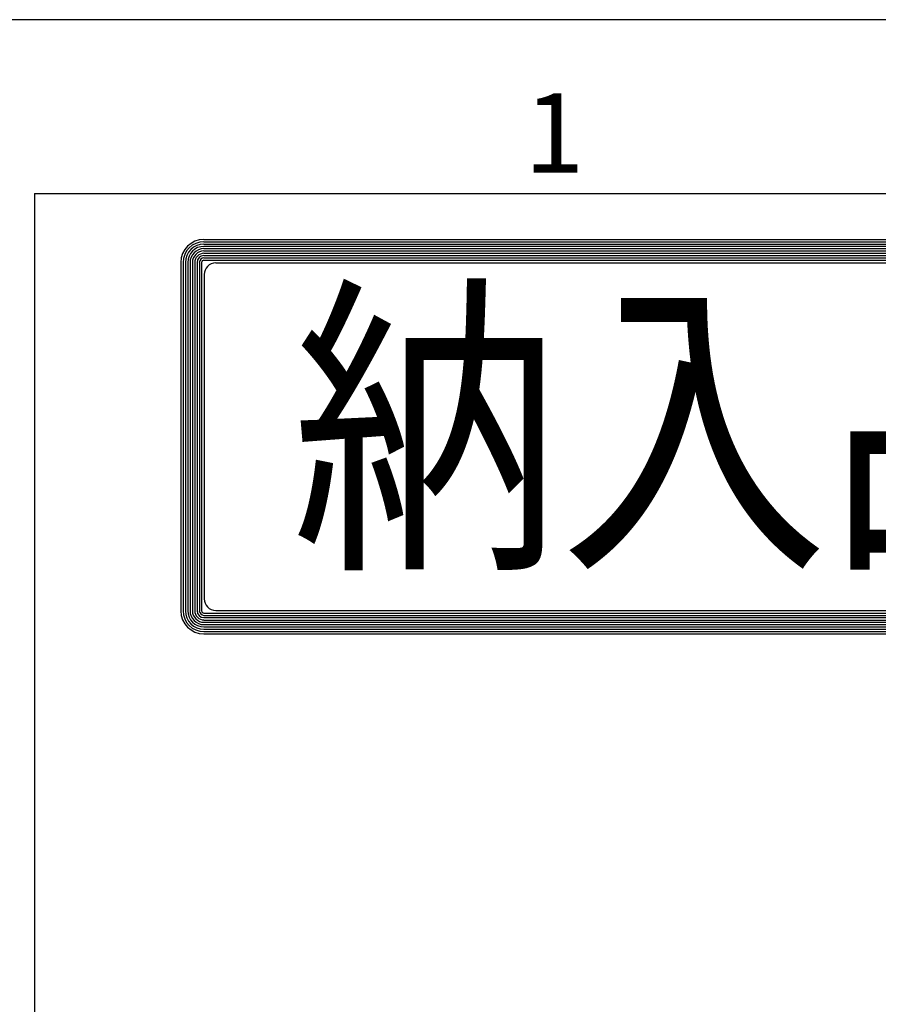
# Model space of a CAD drawing. Extents: x -1 to 1174, y 0 to 755.
# Drawn here: x 64 to 150, y 643 to 742 of the extents above; entities that cross this region are included whole.
import ezdxf

# ---------------------------------------------------------------- set-up
doc = ezdxf.new("R2010")
doc.units = 0
doc.header["$LTSCALE"] = 2.5
doc.layers.add('AM_0', color=7, linetype='CONTINUOUS')
doc.layers.add('AM_BOR', color=7, linetype='CONTINUOUS')
doc.styles.get("Standard").update_dxf_attribs({"font": 'isocp.shx', "bigfont": 'EXTFONT.SHX'})

# ---------------------------------------------------------------- blocks, each defined once
blk = doc.blocks.new('KY_A3_1')
at = {"layer": 'AM_BOR', "linetype": 'CONTINUOUS'}
blk.add_line((420, 297), (0, 297), dxfattribs=at)
at = {"layer": 'AM_BOR', "color": 5, "linetype": 'CONTINUOUS'}
for q in [(410, 290), (26, 8)]:
    blk.add_line((26, 290), q, dxfattribs=at)
at = {"layer": 'AM_BOR', "color": 7, "linetype": 'CONTINUOUS'}
for p, q in [((32.82, 288.159), (84.156, 288.159)), ((32.82, 288.065), (84.156, 288.065)), ((32.82, 287.972), (84.156, 287.972)), ((32.82, 287.879), (84.156, 287.879)), ((32.82, 287.785), (84.156, 287.785)), ((32.82, 287.692), (84.156, 287.692)), ((32.82, 287.599), (84.156, 287.599)), ((32.82, 287.505), (84.156, 287.505)), ((32.82, 287.412), (84.156, 287.412)), ((32.82, 287.319), (84.156, 287.319)), ((31.887, 287.225), (31.887, 273.214)), ((31.98, 287.225), (31.98, 273.214)), ((32.074, 287.225), (32.074, 273.214)), ((32.167, 287.225), (32.167, 273.214)), ((32.26, 287.225), (32.26, 273.214)), ((32.354, 287.225), (32.354, 273.214)), ((32.447, 287.225), (32.447, 273.214)), ((32.54, 287.225), (32.54, 273.214)), ((32.634, 287.225), (32.634, 273.214)), ((32.727, 287.225), (32.727, 273.214)), ((33.293, 287.209), (83.69, 287.209)), ((32.826, 286.743), (32.826, 273.696)), ((32.82, 273.12), (84.156, 273.12)), ((33.293, 273.229), (83.69, 273.229)), ((32.82, 273.027), (84.156, 273.027)), ((32.82, 272.934), (84.156, 272.934)), ((32.82, 272.84), (84.156, 272.84)), ((32.82, 272.747), (84.156, 272.747)), ((32.82, 272.654), (84.156, 272.654)), ((32.82, 272.56), (84.156, 272.56)), ((32.82, 272.467), (84.156, 272.467)), ((32.82, 272.374), (84.156, 272.374)), ((32.82, 272.28), (84.156, 272.28))]:
    blk.add_line(p, q, dxfattribs=at)
for centre, radius, start, end in [((32.82, 287.225), 0.933, 90, 180), ((32.82, 287.225), 0.84, 90, 180), ((32.82, 287.225), 0.747, 90, 180), ((32.82, 287.225), 0.653, 90, 180), ((32.82, 287.225), 0.56, 90, 180), ((32.82, 287.225), 0.467, 90, 180), ((32.82, 287.225), 0.373, 90, 180), ((32.82, 287.225), 0.28, 90, 180), ((32.82, 287.225), 0.187, 90, 180), ((32.82, 287.225), 0.0933, 90, 180), ((33.293, 286.743), 0.467, 90, 180), ((33.293, 273.696), 0.467, 180, 270), ((32.82, 273.214), 0.933, 180, 270), ((32.82, 273.214), 0.84, 180, 270), ((32.82, 273.214), 0.747, 180, 270), ((32.82, 273.214), 0.653, 180, 270), ((32.82, 273.214), 0.56, 180, 270), ((32.82, 273.214), 0.467, 180, 270), ((32.82, 273.214), 0.373, 180, 270), ((32.82, 273.214), 0.28, 180, 270), ((32.82, 273.214), 0.187, 180, 270), ((32.82, 273.214), 0.0933, 180, 270)]:
    blk.add_arc(centre, radius, start, end, dxfattribs=at)
at = {"layer": 'AM_BOR', "color": 2, "linetype": 'CONTINUOUS'}
blk.add_text('1', height=3.2, dxfattribs=at).set_placement((45.71, 290.841))
at = {"layer": 'AM_BOR', "color": 7, "linetype": 'CONTINUOUS', "width": 0.84834}
blk.add_text('納入品図面', height=9.3333, dxfattribs=at).set_placement((36.345, 275.881))

msp = doc.modelspace()

# ---------------------------------------------------------------- block references
at = {"layer": 'AM_0', "xscale": 2.5, "yscale": 2.5, "zscale": 2.5}
msp.add_blockref('KY_A3_1', (0, 0), dxfattribs=at)

doc.saveas('drawing.dxf')
